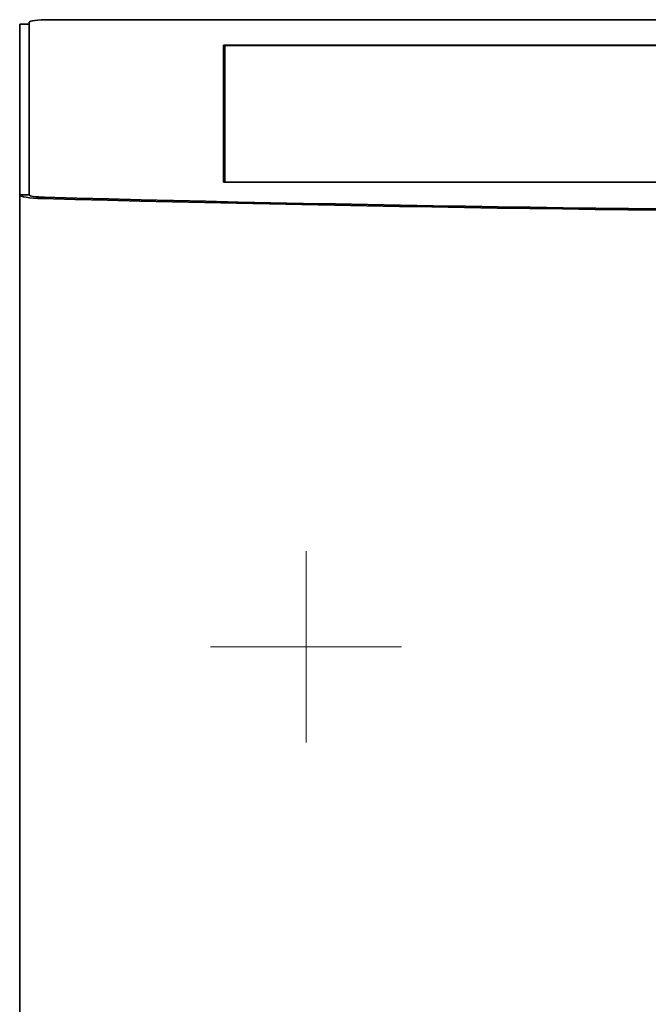
# Model space of a CAD drawing. Units: millimetres. Extents: x 287 to 1918, y 263 to 1284.
# Drawn here: x 287 to 386, y 1129 to 1284 of the extents above; entities that cross this region are included whole.
import ezdxf

# ---------------------------------------------------------------- set-up
doc = ezdxf.new("R2010")
doc.units = ezdxf.units.MM
doc.header["$LTSCALE"] = 5
doc.layers.add('Mittelpunktmarkierung (ISO)', color=1, linetype='Continuous', lineweight=18, true_color=0xff0000)
doc.layers.add('Sichtbar (ISO)', color=7, linetype='Continuous', lineweight=35)

msp = doc.modelspace()

# ---------------------------------------------------------------- linework, layer by layer
at = {"layer": 'Mittelpunktmarkierung (ISO)'}
for p, q in [((332.3953, 1200.3324), (332.3953, 1170.3324)), ((347.3953, 1185.3324), (317.3953, 1185.3324))]:
    msp.add_line(p, q, dxfattribs=at)
at = {"layer": 'Sichtbar (ISO)'}
for p, q in [((288.8953, 1283.4236), (288.8953, 1256.3079)), ((291.8953, 1283.8152), (617.8953, 1283.8152)), ((287.3953, 1283.0852), (287.3953, 1283.0938)), ((288.8953, 1283.0938), (287.3953, 1283.0938)), ((287.3953, 1256.316), (287.3953, 1283.0852)), ((288.8953, 1283.0852), (288.8953, 1256.316)), ((319.3953, 1258.2973), (319.3953, 1279.8341)), ((319.3953, 1279.8341), (590.3953, 1279.8341)), ((319.6453, 1278.8427), (319.3953, 1278.8427)), ((319.6453, 1259.1102), (319.6453, 1279.7689)), ((319.6453, 1279.7689), (590.1453, 1279.7689)), ((319.6453, 1259.1102), (319.6453, 1258.8572)), ((319.6453, 1258.2973), (319.6453, 1258.8572)), ((590.3953, 1258.2973), (319.3953, 1258.2973)), ((287.3953, 733.8324), (287.3953, 1256.316)), ((288.2574, 1256.316), (287.3953, 1256.316)), ((288.8953, 1256.316), (288.2574, 1256.316)), ((288.8953, 1256.3079), (288.8953, 1256.304)), ((291.0319, 1255.7298), (291.3316, 1255.7298))]:
    msp.add_line(p, q, dxfattribs=at)
for centre, major_axis, ratio, start_param, end_param in [((291.8953, 1283.4236), (-3, 0), 0.13052619, 4.71238898, 6.28318531), ((291.9401, 1256.316), (-4.5448, 0), 0.1316525, 0, 1.36960845), ((291.8953, 1256.3079), (-3, 0), 0.13052619, 0, 1.36786795), ((454.8953, 1361.5073), (-820, 0), 0.1316525, 1.36960845, 1.7719842), ((454.8953, 1361.5073), (-818.5, 0), 0.1316525, 1.36955734, 1.77203531)]:
    msp.add_ellipse(centre, major_axis=major_axis, ratio=ratio, start_param=start_param, end_param=end_param, dxfattribs=at)
msp.add_open_spline([(290.0391, 1255.849), (290.1341, 1255.8339), (290.2339, 1255.8199), (290.3381, 1255.8072), (290.6427, 1255.7702), (290.9807, 1255.7438), (291.3316, 1255.7298)], degree=3, knots=[-0.674807038, -0.674807038, -0.674807038, -0.674807038, -0.554057103, -0.554057103, -0.554057103, -0.201187877, -0.201187877, -0.201187877, -0.201187877], dxfattribs=at)

doc.saveas('drawing.dxf')
